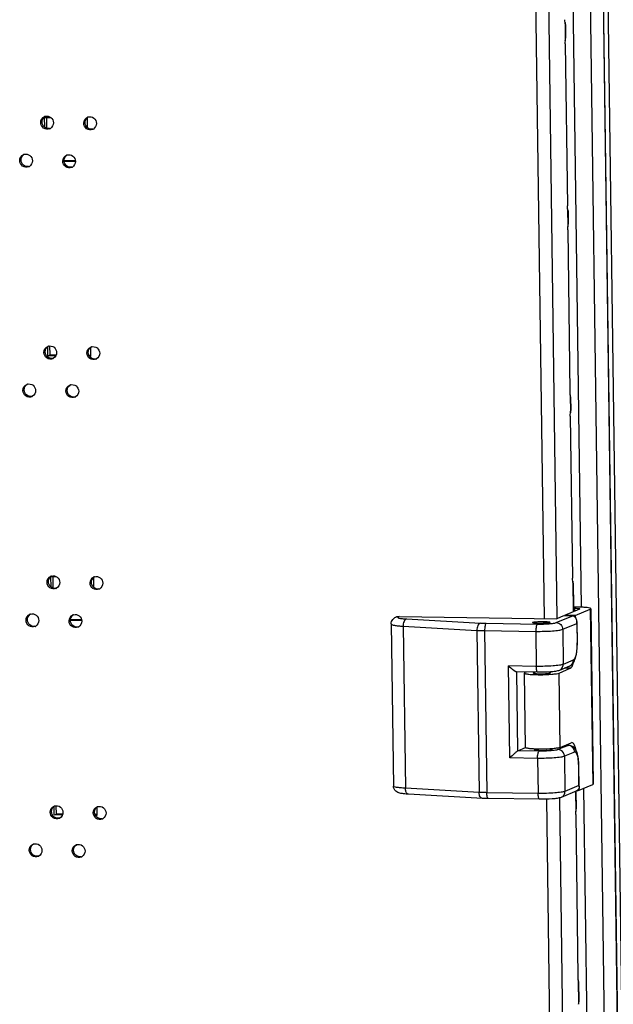
# Model space of a CAD drawing. Units: millimetres. Extents: x 0 to 420, y 0 to 297.
# Drawn here: x 157 to 161, y 234 to 239 of the extents above; entities that cross this region are included whole.
import ezdxf

# ---------------------------------------------------------------- set-up
doc = ezdxf.new("R2010")
doc.units = ezdxf.units.MM
doc.header["$LTSCALE"] = 23.1
doc.layers.get('0').update_dxf_attribs({"linetype": 'CONTINUOUS'})
doc.layers.add('02___PRT_ALL_AXES', color=7, linetype='CONTINUOUS')

msp = doc.modelspace()

# ---------------------------------------------------------------- linework, layer by layer
at = {"color": 9, "linetype": 'CONTINUOUS'}
for p, q in [((160.210705, 276.844103), (160.87614, 228.503261)), ((160.136937, 276.813065), (160.802372, 228.472222)), ((160.13172, 270.086446), (160.599633, 236.094686)), ((160.390642, 236.030155), (159.922699, 270.024107)), ((160.463997, 236.0305), (159.995949, 270.032057)), ((160.868941, 231.111718), (160.590143, 251.365164)), ((160.508282, 239.411359), (160.509678, 239.309952)), ((160.522822, 238.355068), (160.524218, 238.253661)), ((160.537363, 237.298777), (160.538759, 237.19737)), ((160.551903, 236.242486), (160.554298, 236.068495)), ((160.458227, 236.007024), (160.547256, 236.044484)), ((160.564607, 236.072832), (160.564391, 236.088528)), ((160.651553, 236.083106), (160.665238, 235.088949)), ((159.566266, 236.042162), (159.56197, 236.040354)), ((159.609209, 236.027848), (160.027683, 236.004245)), ((160.060616, 236.003126), (160.351356, 235.998891)), ((160.495003, 235.969215), (160.574493, 236.002661)), ((160.574493, 236.002661), (160.576033, 235.890818)), ((159.589205, 235.986927), (160.007679, 235.963323)), ((159.589205, 235.986927), (159.601864, 235.067332)), ((160.007679, 235.963323), (160.020338, 235.043729)), ((160.05159, 235.961831), (160.34233, 235.957596)), ((160.05159, 235.961831), (160.064249, 235.042237)), ((160.34233, 235.957596), (160.345067, 235.758765)), ((160.495003, 235.969215), (160.49774, 235.770383)), ((160.577266, 235.891863), (160.576033, 235.890818)), ((160.554973, 235.794465), (160.49774, 235.770383)), ((160.345067, 235.758765), (160.187928, 235.761054)), ((160.195113, 235.239122), (160.187928, 235.761054)), ((160.240401, 235.279888), (160.234246, 235.727064)), ((160.480065, 235.298511), (160.474249, 235.721028)), ((160.537841, 235.747785), (160.504364, 235.748272)), ((160.361277, 235.278128), (160.240401, 235.279888)), ((160.525382, 235.310342), (160.468148, 235.28626)), ((160.562158, 235.272533), (160.504924, 235.248451)), ((160.508757, 235.310584), (160.525382, 235.310342)), ((160.528913, 235.311059), (160.525382, 235.310342)), ((160.352252, 235.236833), (160.195113, 235.239122)), ((160.352252, 235.236833), (160.354989, 235.038002)), ((160.504924, 235.248451), (160.507661, 235.04962)), ((160.585612, 235.194909), (160.586846, 235.195954)), ((160.587152, 235.083067), (160.585612, 235.194909)), ((160.020338, 235.043729), (159.601864, 235.067332)), ((160.354989, 235.038002), (160.064249, 235.042237)), ((160.587152, 235.083067), (160.507661, 235.04962)), ((160.568315, 235.050243), (160.569892, 234.935665)), ((160.613775, 235.067296), (160.694002, 229.239148)), ((160.482195, 229.37925), (160.404754, 235.004956)), ((160.555786, 229.362458), (160.478004, 235.012907)), ((160.583037, 233.980781), (160.584946, 233.842093))]:
    msp.add_line(p, q, dxfattribs=at)
at = {"color": 3, "linetype": 'CONTINUOUS'}
for p, q in [((160.878771, 228.505489), (160.213336, 276.846331)), ((160.510427, 239.400606), (160.511481, 239.324046)), ((160.508785, 239.291829), (160.521443, 238.372235)), ((157.55447, 238.87361), (157.59028, 238.873089)), ((157.555241, 238.817631), (157.55447, 238.87361)), ((157.794288, 238.870117), (157.796223, 238.870089)), ((157.796223, 238.870089), (157.796965, 238.81615)), ((157.730002, 238.622564), (157.665683, 238.623501)), ((160.524967, 238.344315), (160.526021, 238.267755)), ((160.523325, 238.235538), (160.535984, 237.315944)), ((157.573099, 237.520315), (157.572374, 237.573006)), ((157.814154, 237.567445), (157.814851, 237.516794)), ((157.61769, 237.519666), (157.573099, 237.520315)), ((157.814851, 237.516794), (157.810292, 237.51686)), ((160.539507, 237.288024), (160.540561, 237.211465)), ((160.537865, 237.179247), (160.550524, 236.259653)), ((157.590325, 236.268921), (157.619799, 236.268492)), ((157.591151, 236.208916), (157.590325, 236.268921)), ((157.832109, 236.263088), (157.832875, 236.207434)), ((160.554048, 236.231733), (160.555858, 236.100251)), ((160.555858, 236.100251), (160.555616, 236.099663)), ((160.555616, 236.099663), (160.556035, 236.069226)), ((157.765971, 236.017874), (157.701028, 236.01882)), ((160.5703, 235.051078), (160.571695, 234.949759)), ((157.608954, 234.915626), (157.608284, 234.964291)), ((157.850064, 234.95873), (157.850706, 234.912105)), ((157.655639, 234.914946), (157.608954, 234.915626)), ((157.850706, 234.912105), (157.843465, 234.91221)), ((160.568999, 234.917542), (160.581658, 233.997948)), ((160.585181, 233.970028), (160.586748, 233.856188))]:
    msp.add_line(p, q, dxfattribs=at)
at = {"color": 7, "linetype": 'CONTINUOUS'}
for p, q in [((157.568121, 238.811251), (157.567265, 238.873424)), ((157.730082, 238.6281), (157.665139, 238.629046)), ((157.585817, 237.525667), (157.585114, 237.576809)), ((157.573099, 237.520315), (157.585817, 237.525667)), ((157.620425, 237.525163), (157.585817, 237.525667)), ((157.814775, 237.522332), (157.806748, 237.522449)), ((157.604031, 236.202536), (157.60312, 236.268735)), ((160.498906, 236.045188), (160.46075, 236.029134)), ((160.547256, 236.044484), (160.498906, 236.045188)), ((160.591115, 236.083986), (160.505265, 236.047864)), ((160.565703, 236.046983), (160.505265, 236.047864)), ((160.505265, 236.047864), (160.505303, 236.045095)), ((160.555768, 236.088653), (160.564391, 236.088528)), ((160.580289, 236.095217), (160.55579, 236.095574)), ((160.565703, 236.046983), (160.651553, 236.083106)), ((160.565703, 236.046983), (160.565838, 236.037145)), ((160.592348, 236.08503), (160.591115, 236.083986)), ((160.654843, 236.08589), (160.668528, 235.091734)), ((157.76496, 236.023425), (157.701108, 236.024355)), ((159.521287, 235.999424), (159.533945, 235.07983)), ((159.552235, 236.039446), (159.54794, 236.037639)), ((159.566266, 236.042162), (160.46075, 236.029134)), ((160.323618, 236.007568), (160.325263, 236.00896)), ((160.423608, 236.008944), (160.421964, 236.007552)), ((160.575596, 236.013243), (160.577266, 235.891863)), ((160.35406, 235.725283), (160.232961, 235.727047)), ((160.283373, 235.298543), (160.277557, 235.72106)), ((160.329197, 235.72314), (160.327553, 235.721748)), ((160.425898, 235.721732), (160.427543, 235.723124)), ((160.474249, 235.721028), (160.537841, 235.747785)), ((160.533254, 235.760428), (160.47602, 235.736347)), ((160.480065, 235.298511), (160.543657, 235.325268)), ((160.547188, 235.325982), (160.543657, 235.325268)), ((160.240401, 235.279888), (160.283579, 235.298056)), ((160.335184, 235.288197), (160.33354, 235.286805)), ((160.431885, 235.286789), (160.43353, 235.288181)), ((160.510523, 235.311327), (160.528913, 235.311059)), ((160.588517, 235.074574), (160.586846, 235.195954)), ((160.574224, 235.052729), (160.485942, 235.015583)), ((160.579388, 235.052827), (160.574598, 235.052897)), ((160.579388, 235.052827), (160.579348, 235.05571)), ((160.579388, 235.052827), (160.665238, 235.088949)), ((160.038743, 235.009929), (159.620269, 235.033532)), ((160.363981, 235.00452), (160.073242, 235.008754)), ((157.621672, 234.920978), (157.621024, 234.968093)), ((157.608954, 234.915626), (157.621672, 234.920978)), ((157.657468, 234.920456), (157.621672, 234.920978)), ((157.85063, 234.917643), (157.840736, 234.917787))]:
    msp.add_line(p, q, dxfattribs=at)
at = {"color": 9, "linetype": 'CONTINUOUS'}
for centre, radius, start, end in [((159.561384, 236.005688), 0.034664, 105.12899, 112.819658), ((159.561335, 236.00585), 0.034495, 104.664664, 105.121203), ((159.561471, 236.005209), 0.035149, 89.185472, 104.614007), ((160.51978, 235.792432), 0.034724, 292.830439, 303.148121), ((160.24995, 235.190289), 0.335694, 0.788629, 0.96025)]:
    msp.add_arc(centre, radius, start, end, dxfattribs=at)
at = {"color": 7, "linetype": 'CONTINUOUS'}
msp.add_arc((160.202754, 235.886708), 0.374548, 0.627672, 0.788596, dxfattribs=at)
at = {"color": 3, "linetype": 'CONTINUOUS'}
for points in [[(160.508282, 239.411359), (160.50741, 239.416793), (160.506772, 239.422372), (160.507362, 239.427845)], [(160.510416, 239.400605), (160.510323, 239.404259), (160.509097, 239.407796), (160.508282, 239.411359)], [(160.508785, 239.291829), (160.508708, 239.297397), (160.508382, 239.303159), (160.509987, 239.308491)], [(160.509678, 239.309952), (160.510464, 239.314621), (160.511549, 239.319308), (160.511479, 239.324042)], [(160.522822, 238.355068), (160.52195, 238.360502), (160.521312, 238.366082), (160.521902, 238.371554)], [(160.524956, 238.344314), (160.524863, 238.347968), (160.523637, 238.351505), (160.522822, 238.355068)], [(160.523325, 238.235538), (160.523248, 238.241106), (160.522922, 238.246868), (160.524527, 238.2522)], [(160.524218, 238.253661), (160.525005, 238.25833), (160.526089, 238.263017), (160.52602, 238.267751)], [(160.537363, 237.298777), (160.53649, 237.304211), (160.535852, 237.309791), (160.536442, 237.315263)], [(160.539497, 237.288024), (160.539403, 237.291677), (160.538178, 237.295215), (160.537363, 237.298777)], [(160.537865, 237.179247), (160.537789, 237.184815), (160.537462, 237.190577), (160.539068, 237.195909)], [(160.538759, 237.19737), (160.539545, 237.202039), (160.540629, 237.206726), (160.54056, 237.21146)], [(160.551903, 236.242486), (160.551031, 236.24792), (160.550393, 236.2535), (160.550983, 236.258972)], [(160.554037, 236.231733), (160.553944, 236.235386), (160.552718, 236.238924), (160.551903, 236.242486)], [(160.568999, 234.917542), (160.568922, 234.92311), (160.568596, 234.928872), (160.570201, 234.934204)], [(160.569892, 234.935665), (160.570679, 234.940334), (160.571763, 234.945021), (160.571693, 234.949755)], [(160.583037, 233.980781), (160.582164, 233.986215), (160.581526, 233.991794), (160.582116, 233.997267)], [(160.58517, 233.970027), (160.585077, 233.973681), (160.583851, 233.977218), (160.583037, 233.980781)], [(160.584946, 233.842093), (160.585732, 233.846762), (160.586816, 233.851449), (160.586747, 233.856183)]]:
    msp.add_open_spline(points, degree=3, dxfattribs=at)
at = {"color": 7, "linetype": 'CONTINUOUS'}
for points, knots in [([(160.575596, 236.013243), (160.575496, 236.020463), (160.571414, 236.036618), (160.555306, 236.044366), (160.547256, 236.044484)], [0, 0, 0, 0, 0.47285181, 1, 1, 1, 1]), ([(160.564391, 236.088528), (160.56914, 236.088375), (160.576411, 236.088403), (160.585425, 236.087098), (160.590818, 236.086792), (160.592348, 236.08503)], [0, 0, 0, 0, 0.50282513, 0.75300685, 1, 1, 1, 1]), ([(160.654843, 236.08589), (160.654832, 236.086625), (160.652818, 236.088275), (160.64601, 236.090382), (160.631172, 236.092766), (160.608208, 236.094483), (160.590227, 236.095072), (160.580289, 236.095217)], [0, 0, 0, 0, 0.02896658, 0.08597259, 0.29274146, 0.60811529, 1, 1, 1, 1]), ([(160.651553, 236.083106), (160.652044, 236.083312), (160.653288, 236.083893), (160.654856, 236.08496), (160.654843, 236.08589)], [0, 0, 0, 0, 0.36414584, 1, 1, 1, 1]), ([(159.521287, 235.999424), (159.521163, 236.008373), (159.527128, 236.025301), (159.5412, 236.034803), (159.54794, 236.037639)], [0, 0, 0, 0, 0.55033034, 1, 1, 1, 1]), ([(160.421964, 236.007552), (160.419564, 236.006542), (160.412665, 236.005363), (160.394508, 236.003291), (160.37285, 236.002664), (160.351356, 236.003062), (160.337115, 236.003863), (160.329636, 236.0052), (160.323634, 236.006326), (160.323618, 236.007568)], [0, 0, 0, 0, 0.07863806, 0.20865571, 0.55432044, 0.7262582, 0.86819138, 0.96249268, 1, 1, 1, 1]), ([(160.325263, 236.00896), (160.327663, 236.00997), (160.334562, 236.011149), (160.352719, 236.013221), (160.374376, 236.013848), (160.39587, 236.01345), (160.410111, 236.012648), (160.41759, 236.011312), (160.423592, 236.010186), (160.423609, 236.008944)], [0, 0, 0, 0, 0.07863806, 0.20865571, 0.55432044, 0.7262582, 0.86819138, 0.96249268, 1, 1, 1, 1]), ([(160.533254, 235.760428), (160.543413, 235.764703), (160.559821, 235.781392), (160.570493, 235.814052), (160.57635, 235.8506), (160.577431, 235.876973), (160.577279, 235.890811)], [0, 0, 0, 0, 0.22986385, 0.45090715, 0.71137882, 1, 1, 1, 1]), ([(160.537841, 235.747785), (160.542369, 235.74969), (160.550453, 235.761363), (160.554523, 235.773403), (160.556728, 235.781197)], [0, 0, 0, 0, 0.37749669, 1, 1, 1, 1]), ([(160.232959, 235.727049), (160.229802, 235.727096), (160.222524, 235.731395), (160.207294, 235.742112), (160.195621, 235.753145), (160.187928, 235.761054)], [0, 0, 0, 0, 0.16639547, 0.41842794, 1, 1, 1, 1]), ([(160.289163, 235.726241), (160.286216, 235.725604), (160.282624, 235.724785), (160.27754, 235.722371), (160.277557, 235.72106)], [0, 0, 0, 0, 0.69694954, 1, 1, 1, 1]), ([(160.277557, 235.72106), (160.277568, 235.720223), (160.280093, 235.718416), (160.288128, 235.716183), (160.305798, 235.713668), (160.332563, 235.712041), (160.376321, 235.711256), (160.4193, 235.712505), (160.455655, 235.71665), (160.469449, 235.719008), (160.474249, 235.721028)], [0, 0, 0, 0, 0.01262461, 0.03852365, 0.13273034, 0.27451035, 0.44626815, 0.79156451, 0.92145039, 1, 1, 1, 1]), ([(160.327552, 235.721748), (160.327569, 235.720506), (160.33357, 235.71938), (160.34105, 235.718044), (160.355291, 235.717242), (160.376785, 235.716844), (160.398442, 235.717471), (160.416599, 235.719543), (160.423498, 235.720722), (160.425898, 235.721732)], [0, 0, 0, 0, 0.03750732, 0.13180862, 0.2737418, 0.44567956, 0.79134429, 0.92136194, 1, 1, 1, 1]), ([(160.340206, 235.725488), (160.33899, 235.725326), (160.335289, 235.724753), (160.331528, 235.724121), (160.329197, 235.72314)], [0, 0, 0, 0, 0.32667097, 1, 1, 1, 1]), ([(160.47602, 235.736347), (160.468958, 235.733375), (160.451955, 235.729877), (160.411273, 235.725728), (160.377869, 235.724936), (160.35406, 235.725283)], [0, 0, 0, 0, 0.18701431, 0.4187751, 1, 1, 1, 1]), ([(160.427543, 235.723124), (160.427525, 235.724481), (160.42079, 235.725546), (160.4172, 235.72628), (160.413784, 235.726618)], [0, 0, 0, 0, 0.28326564, 1, 1, 1, 1]), ([(160.570496, 235.282931), (160.568242, 235.293809), (160.565056, 235.309103), (160.552939, 235.325901), (160.547188, 235.325985)], [0, 0, 0, 0, 0.65890332, 1, 1, 1, 1]), ([(160.240401, 235.279888), (160.237384, 235.278619), (160.23082, 235.272825), (160.21546, 235.259712), (160.203331, 235.247571), (160.195113, 235.239122)], [0, 0, 0, 0, 0.16091437, 0.42060247, 1, 1, 1, 1]), ([(160.480065, 235.298511), (160.475265, 235.296492), (160.461471, 235.294133), (160.425116, 235.289989), (160.382137, 235.28874), (160.338379, 235.289524), (160.311614, 235.291152), (160.293944, 235.293667), (160.285909, 235.2959), (160.283384, 235.297706), (160.283373, 235.298543)], [0, 0, 0, 0, 0.07854961, 0.20843549, 0.55373185, 0.72548965, 0.86726966, 0.96147635, 0.98737539, 1, 1, 1, 1]), ([(160.333539, 235.286805), (160.333556, 235.285563), (160.339558, 235.284437), (160.347037, 235.2831), (160.361278, 235.282298), (160.382772, 235.281901), (160.404429, 235.282527), (160.422586, 235.2846), (160.429485, 235.285779), (160.431885, 235.286789)], [0, 0, 0, 0, 0.03750732, 0.13180862, 0.2737418, 0.44567956, 0.79134429, 0.92136194, 1, 1, 1, 1]), ([(160.340899, 235.289709), (160.340299, 235.289596), (160.33837, 235.2892), (160.33644, 235.288725), (160.335184, 235.288197)], [0, 0, 0, 0, 0.30926563, 1, 1, 1, 1]), ([(160.43353, 235.288181), (160.43352, 235.288972), (160.430156, 235.290161), (160.42799, 235.290577), (160.426131, 235.290876)], [0, 0, 0, 0, 0.29580088, 1, 1, 1, 1]), ([(160.586846, 235.195954), (160.586662, 235.20931), (160.585036, 235.234165), (160.578156, 235.268763), (160.563237, 235.299968), (160.540645, 235.310888), (160.528913, 235.311059)], [0, 0, 0, 0, 0.28445371, 0.52857302, 0.750135, 1, 1, 1, 1]), ([(159.620269, 235.033532), (159.610843, 235.034064), (159.593984, 235.035397), (159.569343, 235.038951), (159.543918, 235.048965), (159.534097, 235.068835), (159.533945, 235.07983)], [0, 0, 0, 0, 0.26277842, 0.47003475, 0.69393281, 1, 1, 1, 1]), ([(160.588517, 235.074574), (160.588576, 235.0703), (160.586421, 235.060838), (160.578701, 235.054613), (160.574224, 235.052729)], [0, 0, 0, 0, 0.46809927, 1, 1, 1, 1]), ([(160.668528, 235.091734), (160.668531, 235.091493), (160.667993, 235.090024), (160.666384, 235.089432), (160.665238, 235.088949)], [0, 0, 0, 0, 0.16236878, 1, 1, 1, 1]), ([(160.073242, 235.008754), (160.070235, 235.008798), (160.058731, 235.009019), (160.047229, 235.00945), (160.038743, 235.009929)], [0, 0, 0, 0, 0.26131966, 1, 1, 1, 1]), ([(160.485942, 235.015583), (160.47888, 235.012612), (160.461877, 235.009113), (160.421195, 235.004965), (160.38779, 235.004173), (160.363981, 235.00452)], [0, 0, 0, 0, 0.18701431, 0.4187751, 1, 1, 1, 1])]:
    msp.add_open_spline(points, degree=3, knots=knots, dxfattribs=at)
at = {"color": 9, "linetype": 'CONTINUOUS'}
for points, knots in [([(159.521286, 235.999424), (159.521314, 235.997413), (159.529248, 235.993997), (159.541393, 235.991492), (159.563353, 235.988593), (159.579771, 235.987459), (159.589205, 235.986927)], [0, 0, 0, 0, 0.08613471, 0.28514314, 0.59535181, 1, 1, 1, 1]), ([(159.56197, 236.040354), (159.560848, 236.039882), (159.558849, 236.039323), (159.557981, 236.036014), (159.561689, 236.03427), (159.569419, 236.031743), (159.586198, 236.029483), (159.600543, 236.028337), (159.609209, 236.027848)], [0, 0, 0, 0, 0.06341173, 0.09685687, 0.14826526, 0.24017058, 0.54809373, 1, 1, 1, 1]), ([(159.609209, 236.027848), (159.602742, 236.026701), (159.591276, 236.011947), (159.589077, 235.99626), (159.589205, 235.986927)], [0, 0, 0, 0, 0.41300825, 1, 1, 1, 1]), ([(160.027683, 236.004245), (160.021216, 236.003097), (160.00975, 235.988343), (160.007551, 235.972657), (160.007679, 235.963323)], [0, 0, 0, 0, 0.41300825, 1, 1, 1, 1]), ([(160.027683, 236.004245), (160.03027, 236.004099), (160.041241, 236.003549), (160.052224, 236.003248), (160.060616, 236.003126)], [0, 0, 0, 0, 0.23590854, 1, 1, 1, 1]), ([(160.060616, 236.003126), (160.058873, 236.002392), (160.056045, 235.997385), (160.052323, 235.983871), (160.051464, 235.971045), (160.05159, 235.961831)], [0, 0, 0, 0, 0.13142336, 0.35953339, 1, 1, 1, 1]), ([(160.351356, 235.998891), (160.349613, 235.998158), (160.346784, 235.99315), (160.343063, 235.979636), (160.342203, 235.96681), (160.34233, 235.957596)], [0, 0, 0, 0, 0.13142336, 0.35953339, 1, 1, 1, 1]), ([(160.351356, 235.998891), (160.362713, 235.998726), (160.384837, 235.998915), (160.415568, 236.000294), (160.439787, 236.002899), (160.453507, 236.005038), (160.458227, 236.007024)], [0, 0, 0, 0, 0.31708306, 0.6178028, 0.85706866, 1, 1, 1, 1]), ([(160.458227, 236.007024), (160.467611, 236.006887), (160.487058, 235.998359), (160.494871, 235.978781), (160.495003, 235.969215)], [0, 0, 0, 0, 0.49520468, 1, 1, 1, 1]), ([(160.007679, 235.963323), (160.011129, 235.963128), (160.025757, 235.962396), (160.040401, 235.961994), (160.05159, 235.961831)], [0, 0, 0, 0, 0.23590864, 1, 1, 1, 1]), ([(160.34233, 235.957596), (160.358555, 235.95736), (160.39016, 235.957631), (160.434061, 235.959601), (160.46866, 235.963323), (160.488261, 235.966378), (160.495003, 235.969215)], [0, 0, 0, 0, 0.31708429, 0.61780281, 0.85706792, 1, 1, 1, 1]), ([(160.576033, 235.890818), (160.576189, 235.879478), (160.575462, 235.857994), (160.571416, 235.828722), (160.565637, 235.807866), (160.559039, 235.796176), (160.554973, 235.794465)], [0, 0, 0, 0, 0.33751318, 0.64080916, 0.86871629, 1, 1, 1, 1]), ([(160.49774, 235.770383), (160.490998, 235.767547), (160.471397, 235.764492), (160.436798, 235.76077), (160.392897, 235.7588), (160.361292, 235.758529), (160.345067, 235.758765)], [0, 0, 0, 0, 0.14293208, 0.38219719, 0.68291571, 1, 1, 1, 1]), ([(160.47602, 235.736347), (160.482441, 235.739048), (160.493958, 235.748784), (160.497837, 235.763274), (160.49774, 235.770383)], [0, 0, 0, 0, 0.49488357, 1, 1, 1, 1]), ([(160.538768, 235.763359), (160.543774, 235.766629), (160.552268, 235.776049), (160.555057, 235.788373), (160.554973, 235.794465)], [0, 0, 0, 0, 0.49533996, 1, 1, 1, 1]), ([(160.35406, 235.725284), (160.352658, 235.725305), (160.349516, 235.728799), (160.346244, 235.739939), (160.345177, 235.750767), (160.345067, 235.758765)], [0, 0, 0, 0, 0.11725187, 0.33120337, 1, 1, 1, 1]), ([(160.352252, 235.236833), (160.352125, 235.246047), (160.352984, 235.258873), (160.356706, 235.272387), (160.359535, 235.277394), (160.361277, 235.278128)], [0, 0, 0, 0, 0.64046661, 0.86857664, 1, 1, 1, 1]), ([(160.468148, 235.28626), (160.463429, 235.284275), (160.449708, 235.282136), (160.425489, 235.279531), (160.394758, 235.278152), (160.372635, 235.277962), (160.361277, 235.278128)], [0, 0, 0, 0, 0.14293134, 0.38219719, 0.68291693, 1, 1, 1, 1]), ([(160.504924, 235.248451), (160.504793, 235.258017), (160.49698, 235.277596), (160.477533, 235.286124), (160.468148, 235.28626)], [0, 0, 0, 0, 0.50479532, 1, 1, 1, 1]), ([(160.562158, 235.272533), (160.562026, 235.282099), (160.554213, 235.301677), (160.534766, 235.310205), (160.525382, 235.310342)], [0, 0, 0, 0, 0.50479532, 1, 1, 1, 1]), ([(160.585597, 235.195915), (160.585417, 235.206684), (160.583654, 235.227387), (160.58069, 235.250493), (160.56968, 235.275698), (160.562158, 235.272533)], [0, 0, 0, 0, 0.38854666, 0.70558338, 1, 1, 1, 1]), ([(160.504924, 235.248451), (160.498182, 235.245615), (160.478582, 235.24256), (160.443983, 235.238838), (160.400082, 235.236868), (160.368476, 235.236597), (160.352252, 235.236833)], [0, 0, 0, 0, 0.14293208, 0.38219719, 0.68291571, 1, 1, 1, 1]), ([(159.601864, 235.067332), (159.59243, 235.067864), (159.576012, 235.068999), (159.554052, 235.071898), (159.541906, 235.074403), (159.533973, 235.077819), (159.533945, 235.07983)], [0, 0, 0, 0, 0.40464819, 0.71485686, 0.91386529, 1, 1, 1, 1]), ([(159.620269, 235.033533), (159.617736, 235.033677), (159.610463, 235.036984), (159.603607, 235.049817), (159.601951, 235.061016), (159.601864, 235.067332)], [0, 0, 0, 0, 0.18420742, 0.54132607, 1, 1, 1, 1]), ([(160.038743, 235.00993), (160.03621, 235.010073), (160.028937, 235.013381), (160.022081, 235.026213), (160.020425, 235.037413), (160.020338, 235.043729)], [0, 0, 0, 0, 0.18420742, 0.54132607, 1, 1, 1, 1]), ([(160.064249, 235.042237), (160.060405, 235.042293), (160.045762, 235.042573), (160.031122, 235.04312), (160.020338, 235.043729)], [0, 0, 0, 0, 0.2624862, 1, 1, 1, 1]), ([(160.073242, 235.008755), (160.07184, 235.008776), (160.068698, 235.01227), (160.065426, 235.02341), (160.064359, 235.034239), (160.064249, 235.042237)], [0, 0, 0, 0, 0.11725187, 0.33120337, 1, 1, 1, 1]), ([(160.507661, 235.04962), (160.500919, 235.046783), (160.481319, 235.043728), (160.44672, 235.040007), (160.402819, 235.038037), (160.371213, 235.037766), (160.354989, 235.038002)], [0, 0, 0, 0, 0.14293208, 0.38219719, 0.68291571, 1, 1, 1, 1]), ([(160.363982, 235.004521), (160.362579, 235.004542), (160.359437, 235.008036), (160.356166, 235.019175), (160.355099, 235.030004), (160.354989, 235.038002)], [0, 0, 0, 0, 0.11725187, 0.33120337, 1, 1, 1, 1]), ([(160.485942, 235.015583), (160.492362, 235.018285), (160.50388, 235.028021), (160.507759, 235.042511), (160.507661, 235.04962)], [0, 0, 0, 0, 0.49488357, 1, 1, 1, 1])]:
    msp.add_open_spline(points, degree=3, knots=knots, dxfattribs=at)
at = {"color": 7, "linetype": 'CONTINUOUS'}
for points in [[(159.552235, 236.039446), (159.556626, 236.041293), (159.561503, 236.042231), (159.566266, 236.042162)], [(160.574493, 236.002661), (160.575251, 236.006126), (160.575645, 236.009697), (160.575596, 236.013243)], [(160.587152, 235.083067), (160.587981, 235.080322), (160.588478, 235.077441), (160.588517, 235.074574)]]:
    msp.add_open_spline(points, degree=3, dxfattribs=at)
at = {"layer": '02___PRT_ALL_AXES', "color": 9, "linetype": 'CONTINUOUS'}
for p, q in [((157.532423, 238.844502), (157.540054, 238.847713)), ((157.776593, 238.840946), (157.784224, 238.844156)), ((157.413331, 238.628883), (157.420962, 238.632094)), ((157.657501, 238.625327), (157.665132, 238.628537)), ((157.550378, 237.540144), (157.55801, 237.543355)), ((157.794548, 237.536588), (157.80218, 237.539799)), ((157.431286, 237.324525), (157.438917, 237.327736)), ((157.675456, 237.320969), (157.683087, 237.32418)), ((157.568334, 236.235786), (157.575965, 236.238997)), ((157.812504, 236.23223), (157.820135, 236.235441)), ((157.449241, 236.020168), (157.456872, 236.023378)), ((157.693411, 236.016611), (157.701042, 236.019822)), ((157.586289, 234.931429), (157.59392, 234.93464)), ((157.830459, 234.927872), (157.83809, 234.931083)), ((157.467196, 234.71581), (157.474827, 234.719021)), ((157.711366, 234.712253), (157.718997, 234.715464))]:
    msp.add_line(p, q, dxfattribs=at)
at = {"layer": '02___PRT_ALL_AXES', "color": 3, "linetype": 'CONTINUOUS'}
for centre, radius, start, end in [((157.567511, 238.846767), 0.034469, 106.093387, 112.819605), ((157.811681, 238.843211), 0.034469, 106.093387, 112.819605), ((157.569811, 238.841265), 0.034567, 292.842464, 299.955346), ((157.813981, 238.837709), 0.034567, 292.842464, 299.955346), ((157.448418, 238.631148), 0.034469, 106.093387, 112.819605), ((157.692589, 238.627592), 0.034469, 106.093387, 112.819605), ((157.450718, 238.625646), 0.034567, 292.842464, 299.955346), ((157.694888, 238.62209), 0.034567, 292.842464, 299.955346), ((157.585466, 237.542409), 0.034469, 106.093387, 112.819605), ((157.829636, 237.538853), 0.034469, 106.093387, 112.819605), ((157.587766, 237.536908), 0.034567, 292.842464, 299.955346), ((157.831936, 237.533351), 0.034567, 292.842464, 299.955346), ((157.466374, 237.326791), 0.034469, 106.093387, 112.819605), ((157.710544, 237.323234), 0.034469, 106.093387, 112.819605), ((157.468673, 237.321289), 0.034567, 292.842464, 299.955346), ((157.712843, 237.317732), 0.034567, 292.842464, 299.955346), ((157.603421, 236.238052), 0.034469, 106.093387, 112.819605), ((157.847591, 236.234495), 0.034469, 106.093387, 112.819605), ((157.605721, 236.23255), 0.034567, 292.842464, 299.955346), ((157.849891, 236.228993), 0.034567, 292.842464, 299.955346), ((157.484329, 236.022433), 0.034469, 106.093387, 112.819605), ((157.728499, 236.018876), 0.034469, 106.093387, 112.819605), ((157.486628, 236.016931), 0.034567, 292.842464, 299.955346), ((157.730799, 236.013375), 0.034567, 292.842464, 299.955346), ((157.621376, 234.933694), 0.034469, 106.093387, 112.819605), ((157.865546, 234.930138), 0.034469, 106.093387, 112.819605), ((157.623676, 234.928192), 0.034567, 292.842464, 299.955346), ((157.867846, 234.924636), 0.034567, 292.842464, 299.955346), ((157.502284, 234.718075), 0.034469, 106.093387, 112.819605), ((157.746454, 234.714519), 0.034469, 106.093387, 112.819605), ((157.504584, 234.712573), 0.034567, 292.842464, 299.955346), ((157.748754, 234.709017), 0.034567, 292.842464, 299.955346)]:
    msp.add_arc(centre, radius, start, end, dxfattribs=at)
at = {"layer": '02___PRT_ALL_AXES', "color": 7, "linetype": 'CONTINUOUS'}
for centre in [(157.577356, 238.844854), (157.821526, 238.841298), (157.458264, 238.629235), (157.702434, 238.625679), (157.595311, 237.540496), (157.839481, 237.53694), (157.476219, 237.324877), (157.720389, 237.321321), (157.613267, 236.236139), (157.857437, 236.232582), (157.494174, 236.02052), (157.738344, 236.016963), (157.631222, 234.931781), (157.875392, 234.928225), (157.512129, 234.716162), (157.756299, 234.712606)]:
    msp.add_arc(centre, 0.034952, 279.543772, 286.097594, dxfattribs=at)
at = {"layer": '02___PRT_ALL_AXES', "color": 3, "linetype": 'CONTINUOUS'}
for points in [[(157.532423, 238.844502), (157.532238, 238.857959), (157.541738, 238.873317), (157.554143, 238.878539)], [(157.604949, 238.843446), (157.605118, 238.83119), (157.597691, 238.817433), (157.587071, 238.811316)], [(157.776593, 238.840946), (157.776408, 238.854403), (157.785908, 238.86976), (157.798313, 238.874982)], [(157.849119, 238.839889), (157.849288, 238.827634), (157.841861, 238.813877), (157.831241, 238.807759)], [(157.413331, 238.628883), (157.413146, 238.64234), (157.422646, 238.657698), (157.43505, 238.66292)], [(157.485857, 238.627827), (157.486025, 238.615571), (157.478599, 238.601815), (157.467979, 238.595697)], [(157.657501, 238.625327), (157.657316, 238.638784), (157.666816, 238.654141), (157.67922, 238.659363)], [(157.730027, 238.62427), (157.730195, 238.612015), (157.722769, 238.598258), (157.712149, 238.59214)], [(157.550378, 237.540144), (157.550193, 237.553602), (157.559693, 237.568959), (157.572098, 237.574181)], [(157.794548, 237.536588), (157.794363, 237.550045), (157.803863, 237.565403), (157.816268, 237.570625)], [(157.622904, 237.539088), (157.623073, 237.526833), (157.615646, 237.513076), (157.605026, 237.506958)], [(157.867074, 237.535531), (157.867243, 237.523276), (157.859816, 237.509519), (157.849196, 237.503401)], [(157.431286, 237.324525), (157.431101, 237.337983), (157.440601, 237.35334), (157.453005, 237.358562)], [(157.675456, 237.320969), (157.675271, 237.334426), (157.684771, 237.349784), (157.697175, 237.355006)], [(157.503812, 237.323469), (157.50398, 237.311214), (157.496554, 237.297457), (157.485934, 237.291339)], [(157.747982, 237.319913), (157.74815, 237.307657), (157.740724, 237.2939), (157.730104, 237.287783)], [(157.568334, 236.235786), (157.568148, 236.249244), (157.577649, 236.264601), (157.590053, 236.269823)], [(157.640859, 236.23473), (157.641028, 236.222475), (157.633602, 236.208718), (157.622981, 236.2026)], [(157.812504, 236.23223), (157.812318, 236.245688), (157.821819, 236.261045), (157.834223, 236.266267)], [(157.885029, 236.231174), (157.885198, 236.218919), (157.877772, 236.205162), (157.867151, 236.199044)], [(157.449241, 236.020168), (157.449056, 236.033625), (157.458556, 236.048982), (157.47096, 236.054204)], [(157.693411, 236.016611), (157.693226, 236.030069), (157.702726, 236.045426), (157.71513, 236.050648)], [(157.521767, 236.019111), (157.521936, 236.006856), (157.514509, 235.993099), (157.503889, 235.986981)], [(157.765937, 236.015555), (157.766106, 236.0033), (157.758679, 235.989543), (157.748059, 235.983425)], [(157.586289, 234.931429), (157.586103, 234.944886), (157.595604, 234.960243), (157.608008, 234.965465)], [(157.658814, 234.930372), (157.658983, 234.918117), (157.651557, 234.90436), (157.640936, 234.898242)], [(157.830459, 234.927872), (157.830273, 234.94133), (157.839774, 234.956687), (157.852178, 234.961909)], [(157.902984, 234.926816), (157.903153, 234.914561), (157.895727, 234.900804), (157.885106, 234.894686)], [(157.467196, 234.71581), (157.467011, 234.729267), (157.476511, 234.744625), (157.488916, 234.749847)], [(157.539722, 234.714753), (157.539891, 234.702498), (157.532464, 234.688741), (157.521844, 234.682623)], [(157.711366, 234.712253), (157.711181, 234.725711), (157.720681, 234.741068), (157.733086, 234.74629)], [(157.783892, 234.711197), (157.784061, 234.698942), (157.776634, 234.685185), (157.766014, 234.679067)]]:
    msp.add_open_spline(points, degree=3, dxfattribs=at)
for points, knots in [([(157.58323, 238.809409), (157.572666, 238.804962), (157.54488, 238.808011), (157.532586, 238.832691), (157.532423, 238.844502)], [0, 0, 0, 0, 0.49247104, 1, 1, 1, 1]), ([(157.557956, 238.879886), (157.568419, 238.882906), (157.593885, 238.877857), (157.604795, 238.854636), (157.604949, 238.843446)], [0, 0, 0, 0, 0.49317404, 1, 1, 1, 1]), ([(157.8274, 238.805852), (157.816836, 238.801405), (157.78905, 238.804455), (157.776756, 238.829135), (157.776593, 238.840946)], [0, 0, 0, 0, 0.49247104, 1, 1, 1, 1]), ([(157.802126, 238.876329), (157.812589, 238.87935), (157.838055, 238.874301), (157.848965, 238.851079), (157.849119, 238.839889)], [0, 0, 0, 0, 0.49317404, 1, 1, 1, 1]), ([(157.464137, 238.59379), (157.453574, 238.589343), (157.425788, 238.592392), (157.413493, 238.617072), (157.413331, 238.628883)], [0, 0, 0, 0, 0.49247104, 1, 1, 1, 1]), ([(157.438863, 238.664267), (157.449326, 238.667287), (157.474792, 238.662238), (157.485703, 238.639017), (157.485857, 238.627827)], [0, 0, 0, 0, 0.49317404, 1, 1, 1, 1]), ([(157.708307, 238.590234), (157.697744, 238.585786), (157.669958, 238.588836), (157.657664, 238.613516), (157.657501, 238.625327)], [0, 0, 0, 0, 0.49247104, 1, 1, 1, 1]), ([(157.683034, 238.66071), (157.693496, 238.663731), (157.718962, 238.658682), (157.729873, 238.635461), (157.730027, 238.62427)], [0, 0, 0, 0, 0.49317404, 1, 1, 1, 1]), ([(157.575911, 237.575528), (157.586374, 237.578548), (157.61184, 237.5735), (157.62275, 237.550278), (157.622904, 237.539088)], [0, 0, 0, 0, 0.49317404, 1, 1, 1, 1]), ([(157.820081, 237.571972), (157.830544, 237.574992), (157.85601, 237.569943), (157.86692, 237.546722), (157.867074, 237.535531)], [0, 0, 0, 0, 0.49317404, 1, 1, 1, 1]), ([(157.601185, 237.505051), (157.590621, 237.500604), (157.562835, 237.503654), (157.550541, 237.528333), (157.550378, 237.540144)], [0, 0, 0, 0, 0.49247104, 1, 1, 1, 1]), ([(157.845355, 237.501495), (157.834791, 237.497048), (157.807005, 237.500097), (157.794711, 237.524777), (157.794548, 237.536588)], [0, 0, 0, 0, 0.49247104, 1, 1, 1, 1]), ([(157.456819, 237.359909), (157.467281, 237.36293), (157.492747, 237.357881), (157.503658, 237.334659), (157.503812, 237.323469)], [0, 0, 0, 0, 0.49317404, 1, 1, 1, 1]), ([(157.700989, 237.356353), (157.711451, 237.359373), (157.736917, 237.354324), (157.747828, 237.331103), (157.747982, 237.319913)], [0, 0, 0, 0, 0.49317404, 1, 1, 1, 1]), ([(157.482092, 237.289432), (157.471529, 237.284985), (157.443743, 237.288035), (157.431449, 237.312714), (157.431286, 237.324525)], [0, 0, 0, 0, 0.49247104, 1, 1, 1, 1]), ([(157.726262, 237.285876), (157.715699, 237.281429), (157.687913, 237.284478), (157.675619, 237.309158), (157.675456, 237.320969)], [0, 0, 0, 0, 0.49247104, 1, 1, 1, 1]), ([(157.593866, 236.27117), (157.604329, 236.274191), (157.629795, 236.269142), (157.640705, 236.24592), (157.640859, 236.23473)], [0, 0, 0, 0, 0.49317404, 1, 1, 1, 1]), ([(157.838036, 236.267614), (157.848499, 236.270634), (157.873965, 236.265586), (157.884875, 236.242364), (157.885029, 236.231174)], [0, 0, 0, 0, 0.49317404, 1, 1, 1, 1]), ([(157.61914, 236.200693), (157.608576, 236.196246), (157.58079, 236.199296), (157.568496, 236.223975), (157.568334, 236.235786)], [0, 0, 0, 0, 0.49247104, 1, 1, 1, 1]), ([(157.86331, 236.197137), (157.852746, 236.19269), (157.82496, 236.19574), (157.812666, 236.220419), (157.812504, 236.23223)], [0, 0, 0, 0, 0.49247104, 1, 1, 1, 1]), ([(157.474774, 236.055551), (157.485236, 236.058572), (157.510702, 236.053523), (157.521613, 236.030301), (157.521767, 236.019111)], [0, 0, 0, 0, 0.49317404, 1, 1, 1, 1]), ([(157.718944, 236.051995), (157.729406, 236.055016), (157.754873, 236.049967), (157.765783, 236.026745), (157.765937, 236.015555)], [0, 0, 0, 0, 0.49317404, 1, 1, 1, 1]), ([(157.500048, 235.985074), (157.489484, 235.980627), (157.461698, 235.983677), (157.449404, 236.008357), (157.449241, 236.020168)], [0, 0, 0, 0, 0.49247104, 1, 1, 1, 1]), ([(157.744218, 235.981518), (157.733654, 235.977071), (157.705868, 235.980121), (157.693574, 236.0048), (157.693411, 236.016611)], [0, 0, 0, 0, 0.49247104, 1, 1, 1, 1]), ([(157.637095, 234.896336), (157.626531, 234.891888), (157.598745, 234.894938), (157.586451, 234.919618), (157.586289, 234.931429)], [0, 0, 0, 0, 0.49247104, 1, 1, 1, 1]), ([(157.611821, 234.966813), (157.622284, 234.969833), (157.64775, 234.964784), (157.65866, 234.941563), (157.658814, 234.930372)], [0, 0, 0, 0, 0.49317404, 1, 1, 1, 1]), ([(157.881265, 234.892779), (157.870701, 234.888332), (157.842915, 234.891382), (157.830621, 234.916061), (157.830459, 234.927872)], [0, 0, 0, 0, 0.49247104, 1, 1, 1, 1]), ([(157.855991, 234.963256), (157.866454, 234.966277), (157.89192, 234.961228), (157.90283, 234.938006), (157.902984, 234.926816)], [0, 0, 0, 0, 0.49317404, 1, 1, 1, 1]), ([(157.518003, 234.680717), (157.507439, 234.67627), (157.479653, 234.679319), (157.467359, 234.703999), (157.467196, 234.71581)], [0, 0, 0, 0, 0.49247104, 1, 1, 1, 1]), ([(157.492729, 234.751194), (157.503191, 234.754214), (157.528658, 234.749165), (157.539568, 234.725944), (157.539722, 234.714753)], [0, 0, 0, 0, 0.49317404, 1, 1, 1, 1]), ([(157.762173, 234.67716), (157.751609, 234.672713), (157.723823, 234.675763), (157.711529, 234.700442), (157.711366, 234.712253)], [0, 0, 0, 0, 0.49247104, 1, 1, 1, 1]), ([(157.736899, 234.747637), (157.747361, 234.750658), (157.772828, 234.745609), (157.783738, 234.722387), (157.783892, 234.711197)], [0, 0, 0, 0, 0.49317404, 1, 1, 1, 1])]:
    msp.add_open_spline(points, degree=3, knots=knots, dxfattribs=at)
at = {"layer": '02___PRT_ALL_AXES', "color": 7, "linetype": 'CONTINUOUS'}
for points in [[(157.540054, 238.847713), (157.539896, 238.859222), (157.546222, 238.872008), (157.555746, 238.878473)], [(157.784224, 238.844156), (157.784066, 238.855666), (157.790393, 238.868452), (157.799916, 238.874917)], [(157.420962, 238.632094), (157.420804, 238.643603), (157.42713, 238.656389), (157.436653, 238.662854)], [(157.665132, 238.628537), (157.664974, 238.640047), (157.6713, 238.652833), (157.680823, 238.659298)], [(157.55801, 237.543355), (157.557851, 237.554864), (157.564178, 237.56765), (157.573701, 237.574115)], [(157.80218, 237.539799), (157.802021, 237.551308), (157.808348, 237.564094), (157.817871, 237.570559)], [(157.438917, 237.327736), (157.438759, 237.339246), (157.445085, 237.352031), (157.454608, 237.358497)], [(157.683087, 237.32418), (157.682929, 237.335689), (157.689255, 237.348475), (157.698779, 237.35494)], [(157.575965, 236.238997), (157.575806, 236.250507), (157.582133, 236.263293), (157.591656, 236.269758)], [(157.820135, 236.235441), (157.819976, 236.24695), (157.826303, 236.259736), (157.835826, 236.266201)], [(157.456872, 236.023378), (157.456714, 236.034888), (157.46304, 236.047674), (157.472564, 236.054139)], [(157.701042, 236.019822), (157.700884, 236.031331), (157.70721, 236.044117), (157.716734, 236.050582)], [(157.59392, 234.93464), (157.593761, 234.946149), (157.600088, 234.958935), (157.609611, 234.9654)], [(157.83809, 234.931083), (157.837931, 234.942593), (157.844258, 234.955379), (157.853781, 234.961844)], [(157.474827, 234.719021), (157.474669, 234.73053), (157.480995, 234.743316), (157.490519, 234.749781)], [(157.718997, 234.715464), (157.718839, 234.726974), (157.725165, 234.73976), (157.734689, 234.746225)]]:
    msp.add_open_spline(points, degree=3, dxfattribs=at)
for points in [[(157.583151, 238.810386), (157.572978, 238.808675), (157.54984, 238.815348), (157.5402, 238.837144), (157.540054, 238.847713)], [(157.827321, 238.80683), (157.817149, 238.805118), (157.79401, 238.811791), (157.78437, 238.833588), (157.784224, 238.844156)], [(157.464059, 238.594767), (157.453886, 238.593056), (157.430748, 238.599729), (157.421107, 238.621525), (157.420962, 238.632094)], [(157.708229, 238.591211), (157.698056, 238.5895), (157.674918, 238.596172), (157.665278, 238.617969), (157.665132, 238.628537)], [(157.601107, 237.506028), (157.590934, 237.504317), (157.567795, 237.51099), (157.558155, 237.532787), (157.55801, 237.543355)], [(157.845277, 237.502472), (157.835104, 237.500761), (157.811966, 237.507434), (157.802325, 237.52923), (157.80218, 237.539799)], [(157.482014, 237.290409), (157.471841, 237.288698), (157.448703, 237.295371), (157.439063, 237.317168), (157.438917, 237.327736)], [(157.726184, 237.286853), (157.716011, 237.285142), (157.692873, 237.291815), (157.683233, 237.313611), (157.683087, 237.32418)], [(157.619062, 236.20167), (157.608889, 236.199959), (157.585751, 236.206632), (157.57611, 236.228429), (157.575965, 236.238997)], [(157.863232, 236.198114), (157.853059, 236.196403), (157.829921, 236.203076), (157.82028, 236.224872), (157.820135, 236.235441)], [(157.499969, 235.986052), (157.489796, 235.98434), (157.466658, 235.991013), (157.457018, 236.01281), (157.456872, 236.023378)], [(157.744139, 235.982495), (157.733966, 235.980784), (157.710828, 235.987457), (157.701188, 236.009254), (157.701042, 236.019822)], [(157.637017, 234.897313), (157.626844, 234.895602), (157.603706, 234.902274), (157.594065, 234.924071), (157.59392, 234.93464)], [(157.881187, 234.893756), (157.871014, 234.892045), (157.847876, 234.898718), (157.838235, 234.920515), (157.83809, 234.931083)], [(157.517924, 234.681694), (157.507751, 234.679983), (157.484613, 234.686656), (157.474973, 234.708452), (157.474827, 234.719021)], [(157.762094, 234.678137), (157.751921, 234.676426), (157.728783, 234.683099), (157.719143, 234.704896), (157.718997, 234.715464)]]:
    msp.add_open_spline(points, degree=3, knots=[0, 0, 0, 0, 0.49392794, 1, 1, 1, 1], dxfattribs=at)

doc.saveas('drawing.dxf')
